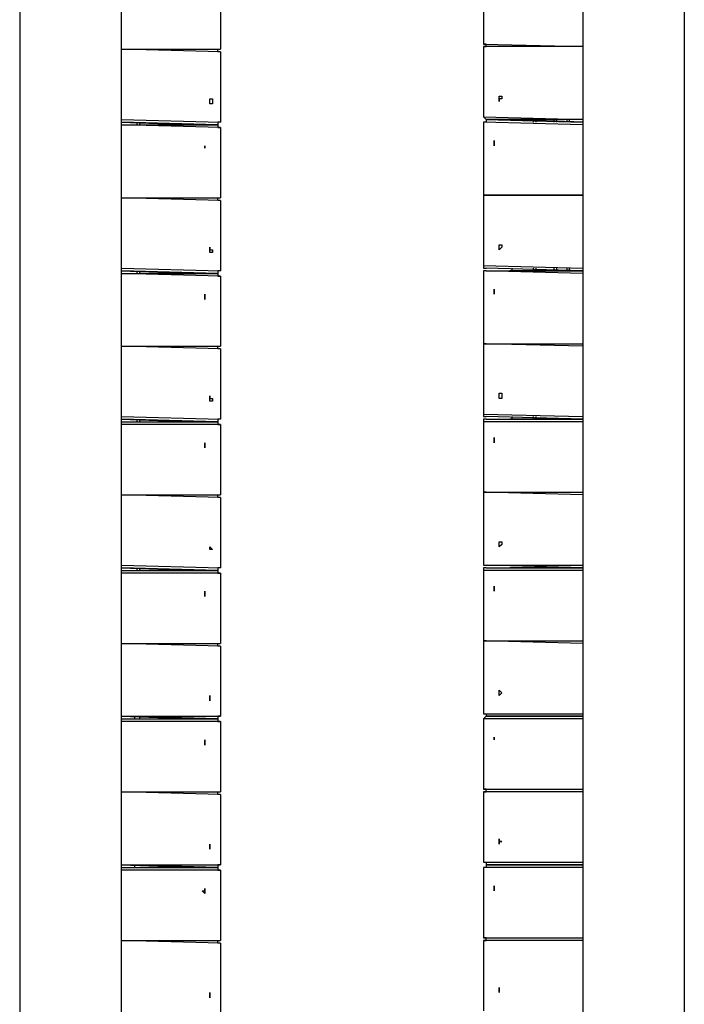
# Model space of a CAD drawing. Units: inches. Extents: x 113 to 285, y 34 to 269.
# Drawn here: x 195 to 204, y 99 to 113 of the extents above; entities that cross this region are included whole.
import ezdxf

# ---------------------------------------------------------------- set-up
doc = ezdxf.new("R2010")
doc.units = ezdxf.units.IN
doc.header["$MEASUREMENT"] = 0
doc.layers.add('Ebene 1', color=7, linetype='Continuous')

msp = doc.modelspace()

# ---------------------------------------------------------------- linework, layer by layer
at = {"layer": 'Ebene 1', "color": 7, "lineweight": 25, "true_color": 0xffffff}
for points in [[(196.533, 84.455), (196.533, 114.124)], [(202.777, 114.124), (202.777, 84.455)], [(195.157, 113.806), (195.157, 84.772)], [(204.153, 84.772), (204.153, 113.806)], [(197.873, 113.207), (197.873, 112.36)], [(201.436, 113.277), (201.436, 112.43)], [(201.436, 112.395), (201.436, 112.395), (201.471, 112.395), (201.471, 112.43), (201.436, 112.43)], [(201.436, 112.43), (202.777, 112.395)], [(201.436, 112.395), (201.436, 111.443)], [(202.777, 112.395), (201.436, 112.395)], [(196.533, 112.36), (197.873, 112.36)], [(197.873, 112.325), (196.533, 112.36)], [(197.873, 112.325), (197.838, 112.325), (197.838, 112.36), (197.873, 112.36)], [(197.873, 112.325), (197.873, 111.372)], [(201.648, 111.654), (201.648, 111.689), (201.648, 111.725), (201.683, 111.725), (201.683, 111.689), (201.648, 111.689), (201.648, 111.654)], [(197.732, 111.689), (197.732, 111.689), (197.767, 111.689), (197.767, 111.654), (197.767, 111.619), (197.732, 111.619), (197.732, 111.654), (197.732, 111.689)], [(201.436, 111.443), (202.777, 111.407)], [(201.436, 111.443), (201.436, 111.443), (201.471, 111.407)], [(196.533, 111.407), (197.873, 111.372)], [(197.838, 111.337), (196.533, 111.372)], [(196.533, 111.372), (197.52, 111.337)], [(197.873, 111.301), (196.533, 111.337)], [(196.533, 111.337), (197.838, 111.337)], [(196.744, 111.372), (196.744, 111.337)], [(196.779, 111.372), (196.779, 111.337)], [(196.885, 111.337), (196.885, 111.337)], [(196.956, 111.337), (196.956, 111.337)], [(197.167, 111.337), (197.167, 111.337)], [(197.167, 111.337), (197.167, 111.337)], [(197.203, 111.337), (197.203, 111.337)], [(197.485, 111.337), (197.485, 111.337)], [(197.52, 111.337), (197.838, 111.337)], [(197.873, 111.372), (197.838, 111.372), (197.838, 111.337)], [(197.838, 111.337), (197.838, 111.337), (197.838, 111.301), (197.873, 111.301)], [(201.471, 111.407), (201.471, 111.407), (201.471, 111.372), (201.436, 111.372)], [(202.777, 111.337), (201.436, 111.372)], [(201.436, 111.372), (201.436, 110.384)], [(201.471, 111.407), (202.777, 111.372)], [(201.471, 111.407), (201.789, 111.407)], [(202.777, 111.407), (201.471, 111.407)], [(202.777, 111.372), (201.789, 111.407)], [(201.824, 111.407), (201.824, 111.407)], [(202.106, 111.407), (202.106, 111.372)], [(202.142, 111.407), (202.142, 111.372)], [(202.142, 111.407), (202.142, 111.372)], [(202.389, 111.372), (202.389, 111.407)], [(202.424, 111.407), (202.424, 111.372)], [(202.565, 111.372), (202.565, 111.407)], [(202.6, 111.372), (202.6, 111.407)], [(197.873, 111.301), (197.873, 110.349)], [(201.436, 110.384), (201.436, 109.432)], [(202.777, 110.384), (201.436, 110.384)], [(201.436, 110.384), (202.777, 110.384)], [(196.533, 110.349), (197.873, 110.349)], [(197.873, 110.314), (196.533, 110.349)], [(197.873, 110.314), (197.838, 110.314), (197.838, 110.349), (197.873, 110.349)], [(197.873, 110.314), (197.873, 109.361)], [(201.648, 109.643), (201.648, 109.643), (201.648, 109.679), (201.648, 109.714), (201.683, 109.714), (201.683, 109.679), (201.648, 109.643)], [(197.732, 109.679), (197.732, 109.679), (197.732, 109.643), (197.767, 109.643), (197.767, 109.608), (197.732, 109.608), (197.732, 109.643), (197.732, 109.679)], [(196.533, 109.396), (197.873, 109.361)], [(197.838, 109.326), (196.533, 109.361)], [(196.533, 109.361), (197.52, 109.326)], [(197.873, 109.29), (196.533, 109.326)], [(196.533, 109.326), (197.838, 109.326)], [(196.744, 109.361), (196.744, 109.326)], [(196.779, 109.361), (196.779, 109.326)], [(196.885, 109.326), (196.885, 109.326)], [(196.956, 109.326), (196.956, 109.326)], [(197.167, 109.326), (197.167, 109.326)], [(197.167, 109.326), (197.167, 109.326)], [(197.203, 109.326), (197.203, 109.326)], [(197.485, 109.326), (197.485, 109.326)], [(197.52, 109.326), (197.838, 109.326)], [(197.873, 109.361), (197.838, 109.361), (197.838, 109.326)], [(197.838, 109.326), (197.838, 109.326), (197.838, 109.29), (197.873, 109.29)], [(201.436, 109.432), (202.777, 109.396)], [(201.436, 109.432), (201.436, 109.432), (201.436, 109.396), (201.471, 109.396)], [(202.777, 109.326), (201.436, 109.361)], [(201.436, 109.361), (201.436, 108.373)], [(201.471, 109.361), (201.471, 109.361), (201.436, 109.361)], [(202.777, 109.361), (201.471, 109.396)], [(201.471, 109.361), (202.777, 109.361)], [(201.471, 109.361), (201.789, 109.361)], [(202.777, 109.361), (201.789, 109.361)], [(201.824, 109.361), (201.824, 109.396)], [(202.106, 109.396), (202.106, 109.361)], [(202.142, 109.396), (202.142, 109.361)], [(202.142, 109.396), (202.142, 109.361)], [(202.389, 109.361), (202.389, 109.396)], [(202.424, 109.396), (202.424, 109.361)], [(202.565, 109.361), (202.565, 109.396)], [(202.6, 109.361), (202.6, 109.396)], [(197.873, 109.29), (197.873, 108.338)], [(201.436, 108.373), (201.436, 107.421)], [(202.777, 108.338), (201.436, 108.373)], [(201.436, 108.373), (202.777, 108.373)], [(196.533, 108.338), (197.873, 108.338)], [(197.873, 108.303), (196.533, 108.338)], [(197.873, 108.303), (197.838, 108.303), (197.838, 108.338), (197.873, 108.338)], [(197.873, 108.303), (197.873, 107.35)], [(197.732, 107.668), (197.732, 107.632), (197.767, 107.632), (197.767, 107.597), (197.732, 107.597), (197.732, 107.632), (197.732, 107.668)], [(201.648, 107.632), (201.648, 107.632), (201.648, 107.668), (201.648, 107.703), (201.683, 107.703), (201.683, 107.668), (201.683, 107.632), (201.648, 107.632)], [(196.533, 107.386), (197.873, 107.35)], [(197.838, 107.315), (196.533, 107.35)], [(196.533, 107.35), (197.52, 107.315)], [(196.533, 107.315), (197.838, 107.315)], [(196.744, 107.35), (196.744, 107.315)], [(196.779, 107.35), (196.779, 107.315)], [(196.885, 107.315), (196.885, 107.315)], [(196.956, 107.315), (196.956, 107.315)], [(197.167, 107.315), (197.167, 107.315)], [(197.167, 107.315), (197.167, 107.315)], [(197.203, 107.315), (197.203, 107.315)], [(197.485, 107.315), (197.485, 107.315)], [(197.52, 107.315), (197.838, 107.315)], [(197.873, 107.35), (197.838, 107.35), (197.838, 107.315)], [(197.838, 107.315), (197.838, 107.315), (197.838, 107.28), (197.873, 107.28)], [(201.436, 107.421), (202.777, 107.386)], [(201.436, 107.421), (201.436, 107.386), (201.471, 107.386)], [(201.471, 107.35), (201.471, 107.35), (201.436, 107.35), (201.436, 107.315)], [(202.777, 107.315), (201.436, 107.315)], [(201.436, 107.315), (201.436, 106.362)], [(202.777, 107.35), (201.471, 107.386)], [(201.471, 107.35), (202.777, 107.35)], [(201.471, 107.35), (201.789, 107.35)], [(202.777, 107.35), (201.789, 107.35)], [(201.824, 107.35), (201.824, 107.386)], [(202.106, 107.386), (202.106, 107.35)], [(202.142, 107.386), (202.142, 107.35)], [(202.142, 107.386), (202.142, 107.35)], [(202.389, 107.35), (202.389, 107.35)], [(202.424, 107.35), (202.424, 107.35)], [(202.565, 107.35), (202.565, 107.35)], [(202.6, 107.35), (202.6, 107.35)], [(197.873, 107.28), (196.533, 107.28)], [(197.873, 107.28), (197.873, 106.327)], [(196.533, 106.327), (197.873, 106.327)], [(197.873, 106.292), (196.533, 106.327)], [(197.873, 106.292), (197.838, 106.292), (197.838, 106.327), (197.873, 106.327)], [(197.873, 106.292), (197.873, 105.339)], [(201.436, 106.362), (201.436, 105.375)], [(202.777, 106.327), (201.436, 106.362)], [(201.436, 106.362), (202.777, 106.362)], [(197.732, 105.622), (197.732, 105.622), (197.767, 105.586), (197.732, 105.586), (197.732, 105.622)], [(201.648, 105.622), (201.648, 105.622), (201.648, 105.657), (201.648, 105.692), (201.683, 105.692), (201.683, 105.657), (201.648, 105.622)], [(196.533, 105.375), (197.873, 105.339)], [(197.838, 105.304), (196.533, 105.339)], [(196.533, 105.339), (197.52, 105.304)], [(196.744, 105.339), (196.744, 105.304)], [(196.779, 105.339), (196.779, 105.304)], [(197.873, 105.339), (197.838, 105.339), (197.838, 105.304)], [(201.436, 105.375), (202.777, 105.375)], [(201.436, 105.375), (201.436, 105.375), (201.471, 105.375)], [(201.471, 105.339), (201.471, 105.339), (201.436, 105.339), (201.436, 105.304)], [(202.777, 105.339), (201.471, 105.375)], [(201.471, 105.339), (202.777, 105.339)], [(201.471, 105.339), (201.789, 105.339)], [(202.777, 105.339), (201.789, 105.339)], [(201.824, 105.339), (201.824, 105.339)], [(202.106, 105.339), (202.106, 105.339)], [(202.142, 105.339), (202.142, 105.339)], [(202.142, 105.339), (202.142, 105.339)], [(202.353, 105.339), (202.353, 105.339)], [(202.424, 105.339), (202.424, 105.339)], [(202.53, 105.339), (202.53, 105.339)], [(202.6, 105.339), (202.6, 105.339)], [(196.533, 105.304), (197.838, 105.304)], [(197.873, 105.269), (196.533, 105.269)], [(196.885, 105.304), (196.885, 105.304)], [(196.956, 105.304), (196.956, 105.304)], [(197.167, 105.304), (197.167, 105.304)], [(197.167, 105.304), (197.167, 105.304)], [(197.203, 105.304), (197.203, 105.304)], [(197.485, 105.304), (197.485, 105.304)], [(197.52, 105.304), (197.838, 105.304)], [(197.838, 105.304), (197.838, 105.304), (197.838, 105.269), (197.873, 105.269)], [(197.873, 105.269), (197.873, 104.316)], [(202.777, 105.304), (201.436, 105.304)], [(201.436, 105.304), (201.436, 104.352)], [(196.533, 104.316), (197.873, 104.316)], [(197.873, 104.281), (196.533, 104.316)], [(197.873, 104.281), (197.838, 104.281), (197.838, 104.316), (197.873, 104.316)], [(197.873, 104.281), (197.873, 103.329)], [(201.436, 104.352), (201.436, 103.364)], [(202.777, 104.316), (201.436, 104.352)], [(201.436, 104.352), (202.777, 104.352)], [(201.648, 103.611), (201.648, 103.611), (201.648, 103.646), (201.648, 103.682), (201.683, 103.646), (201.648, 103.611)], [(196.533, 103.329), (197.873, 103.329)], [(197.838, 103.293), (196.533, 103.329)], [(196.533, 103.329), (197.52, 103.293)], [(196.709, 103.329), (196.709, 103.293)], [(196.779, 103.329), (196.779, 103.293)], [(197.873, 103.329), (197.838, 103.329), (197.838, 103.293)], [(201.436, 103.364), (202.777, 103.364)], [(201.436, 103.364), (201.436, 103.364), (201.471, 103.364), (201.471, 103.329)], [(201.471, 103.329), (201.471, 103.329), (201.436, 103.293)], [(201.471, 103.329), (202.777, 103.329)], [(201.471, 103.329), (201.789, 103.329)], [(202.777, 103.329), (201.471, 103.329)], [(202.777, 103.329), (201.789, 103.329)], [(201.824, 103.329), (201.824, 103.329)], [(202.106, 103.329), (202.106, 103.329)], [(202.142, 103.329), (202.142, 103.329)], [(202.142, 103.329), (202.142, 103.329)], [(202.353, 103.329), (202.353, 103.329)], [(202.424, 103.329), (202.424, 103.329)], [(202.53, 103.329), (202.53, 103.329)], [(202.6, 103.329), (202.6, 103.329)], [(196.533, 103.293), (197.838, 103.293)], [(197.873, 103.258), (196.533, 103.258)], [(196.885, 103.293), (196.885, 103.293)], [(196.956, 103.293), (196.956, 103.293)], [(197.167, 103.293), (197.167, 103.293)], [(197.167, 103.293), (197.167, 103.293)], [(197.203, 103.293), (197.203, 103.293)], [(197.485, 103.293), (197.485, 103.293)], [(197.52, 103.293), (197.838, 103.293)], [(197.838, 103.293), (197.838, 103.293), (197.838, 103.258), (197.873, 103.258)], [(197.873, 103.258), (197.873, 102.306)], [(202.777, 103.293), (201.436, 103.293)], [(201.436, 103.293), (201.436, 102.341)], [(196.533, 102.306), (197.873, 102.306)], [(197.873, 102.27), (196.533, 102.306)], [(197.873, 102.27), (197.838, 102.27), (197.838, 102.306), (197.873, 102.306)], [(197.873, 102.27), (197.873, 101.318)], [(201.436, 102.306), (201.436, 102.306), (201.471, 102.306), (201.471, 102.341), (201.436, 102.341)], [(201.436, 102.341), (202.777, 102.341)], [(201.436, 102.306), (201.436, 101.353)], [(202.777, 102.306), (201.436, 102.306)], [(196.533, 101.318), (197.873, 101.318)], [(197.838, 101.282), (196.533, 101.318)], [(196.533, 101.318), (197.52, 101.282)], [(196.709, 101.318), (196.709, 101.282)], [(197.873, 101.318), (197.838, 101.318), (197.838, 101.282)], [(201.436, 101.353), (202.777, 101.353)], [(201.436, 101.353), (201.436, 101.353), (201.471, 101.353), (201.471, 101.318)], [(201.471, 101.318), (201.471, 101.318), (201.471, 101.282), (201.436, 101.282)], [(201.471, 101.318), (202.777, 101.318)], [(201.471, 101.318), (201.789, 101.318)], [(202.777, 101.318), (201.471, 101.318)], [(202.777, 101.318), (201.789, 101.318)], [(201.824, 101.318), (201.824, 101.318)], [(202.106, 101.318), (202.106, 101.318)], [(202.142, 101.318), (202.142, 101.318)], [(202.142, 101.318), (202.142, 101.318)], [(202.353, 101.318), (202.353, 101.318)], [(202.424, 101.318), (202.424, 101.318)], [(202.53, 101.318), (202.53, 101.318)], [(202.6, 101.318), (202.6, 101.318)], [(196.533, 101.282), (197.838, 101.282)], [(197.873, 101.247), (196.533, 101.247)], [(196.779, 101.282), (196.779, 101.282)], [(196.885, 101.282), (196.885, 101.282)], [(196.956, 101.282), (196.956, 101.282)], [(197.167, 101.282), (197.167, 101.282)], [(197.167, 101.282), (197.167, 101.282)], [(197.203, 101.282), (197.203, 101.282)], [(197.485, 101.282), (197.485, 101.282)], [(197.52, 101.282), (197.838, 101.282)], [(197.838, 101.282), (197.838, 101.282), (197.838, 101.247), (197.873, 101.247)], [(197.873, 101.247), (197.873, 100.295)], [(202.777, 101.282), (201.436, 101.282)], [(201.436, 101.282), (201.436, 100.33)], [(197.661, 101), (197.661, 101), (197.661, 100.965), (197.661, 100.93), (197.626, 100.965), (197.661, 100.965), (197.661, 101)], [(196.533, 100.295), (197.873, 100.295)], [(197.873, 100.26), (196.533, 100.295)], [(197.873, 100.26), (197.838, 100.26), (197.838, 100.295), (197.873, 100.295)], [(197.873, 100.26), (197.873, 99.307)], [(201.436, 100.295), (201.436, 100.295), (201.471, 100.295), (201.471, 100.33), (201.436, 100.33)], [(201.436, 100.33), (202.777, 100.33)], [(201.436, 100.295), (201.436, 99.342)], [(202.777, 100.295), (201.436, 100.295)]]:
    msp.add_lwpolyline(points, dxfattribs=at)
for points, knots in [([(197.661, 111.054), (197.661, 111.054), (197.661, 111.054), (197.661, 111.054), (197.661, 111.054), (197.661, 111.019), (197.661, 111.019), (197.661, 111.019), (197.661, 111.054), (197.661, 111.054)], [0, 0, 0, 0, 1, 1, 1, 2, 2, 2, 3, 3, 3, 3]), ([(201.577, 111.054), (201.577, 111.054), (201.577, 111.054), (201.577, 111.054), (201.577, 111.054), (201.577, 111.09), (201.577, 111.09), (201.577, 111.09), (201.577, 111.125), (201.577, 111.125), (201.577, 111.125), (201.577, 111.09), (201.577, 111.09), (201.577, 111.09), (201.577, 111.054), (201.577, 111.054)], [0, 0, 0, 0, 1, 1, 1, 2, 2, 2, 3, 3, 3, 4, 4, 4, 5, 5, 5, 5]), ([(201.436, 110.384), (201.436, 110.384), (201.436, 110.384), (201.436, 110.384), (201.436, 110.384), (201.471, 110.384), (201.471, 110.384), (201.471, 110.384), (201.436, 110.384), (201.436, 110.384)], [0, 0, 0, 0, 1, 1, 1, 2, 2, 2, 3, 3, 3, 3]), ([(197.661, 109.043), (197.661, 109.043), (197.661, 109.043), (197.661, 109.043), (197.661, 109.043), (197.661, 109.008), (197.661, 109.008), (197.661, 109.008), (197.661, 108.973), (197.661, 108.973), (197.661, 108.973), (197.661, 109.008), (197.661, 109.008), (197.661, 109.008), (197.661, 109.043), (197.661, 109.043)], [0, 0, 0, 0, 1, 1, 1, 2, 2, 2, 3, 3, 3, 4, 4, 4, 5, 5, 5, 5]), ([(201.577, 109.043), (201.577, 109.043), (201.577, 109.043), (201.577, 109.043), (201.577, 109.043), (201.577, 109.079), (201.577, 109.079), (201.577, 109.079), (201.577, 109.114), (201.577, 109.114), (201.577, 109.114), (201.577, 109.079), (201.577, 109.079), (201.577, 109.079), (201.577, 109.043), (201.577, 109.043)], [0, 0, 0, 0, 1, 1, 1, 2, 2, 2, 3, 3, 3, 4, 4, 4, 5, 5, 5, 5]), ([(201.436, 108.373), (201.436, 108.373), (201.436, 108.373), (201.436, 108.373), (201.436, 108.373), (201.471, 108.373), (201.471, 108.373), (201.471, 108.373), (201.436, 108.373), (201.436, 108.373)], [0, 0, 0, 0, 1, 1, 1, 2, 2, 2, 3, 3, 3, 3]), ([(201.577, 107.033), (201.577, 107.033), (201.577, 107.033), (201.577, 107.033), (201.577, 107.033), (201.577, 107.068), (201.577, 107.068), (201.577, 107.068), (201.577, 107.103), (201.577, 107.103), (201.577, 107.103), (201.577, 107.068), (201.577, 107.068), (201.577, 107.068), (201.577, 107.033), (201.577, 107.033)], [0, 0, 0, 0, 1, 1, 1, 2, 2, 2, 3, 3, 3, 4, 4, 4, 5, 5, 5, 5]), ([(197.661, 107.033), (197.661, 107.033), (197.661, 107.033), (197.661, 107.033), (197.661, 107.033), (197.661, 106.997), (197.661, 106.997), (197.661, 106.997), (197.661, 106.962), (197.661, 106.962), (197.661, 106.962), (197.661, 106.997), (197.661, 106.997), (197.661, 106.997), (197.661, 107.033), (197.661, 107.033)], [0, 0, 0, 0, 1, 1, 1, 2, 2, 2, 3, 3, 3, 4, 4, 4, 5, 5, 5, 5]), ([(201.436, 106.362), (201.436, 106.362), (201.436, 106.362), (201.436, 106.362), (201.436, 106.362), (201.471, 106.362), (201.471, 106.362), (201.471, 106.362), (201.436, 106.362), (201.436, 106.362)], [0, 0, 0, 0, 1, 1, 1, 2, 2, 2, 3, 3, 3, 3]), ([(201.577, 105.022), (201.577, 105.022), (201.577, 105.022), (201.577, 105.022), (201.577, 105.022), (201.577, 105.057), (201.577, 105.057), (201.577, 105.057), (201.577, 105.093), (201.577, 105.093), (201.577, 105.093), (201.577, 105.057), (201.577, 105.057), (201.577, 105.057), (201.577, 105.022), (201.577, 105.022)], [0, 0, 0, 0, 1, 1, 1, 2, 2, 2, 3, 3, 3, 4, 4, 4, 5, 5, 5, 5]), ([(197.661, 105.022), (197.661, 105.022), (197.661, 105.022), (197.661, 105.022), (197.661, 105.022), (197.661, 104.987), (197.661, 104.987), (197.661, 104.987), (197.661, 104.951), (197.661, 104.951), (197.661, 104.951), (197.661, 104.987), (197.661, 104.987), (197.661, 104.987), (197.661, 105.022), (197.661, 105.022)], [0, 0, 0, 0, 1, 1, 1, 2, 2, 2, 3, 3, 3, 4, 4, 4, 5, 5, 5, 5]), ([(201.436, 104.352), (201.436, 104.352), (201.436, 104.352), (201.436, 104.352), (201.436, 104.352), (201.471, 104.352), (201.471, 104.352), (201.471, 104.352), (201.436, 104.352), (201.436, 104.352)], [0, 0, 0, 0, 1, 1, 1, 2, 2, 2, 3, 3, 3, 3]), ([(197.732, 103.611), (197.732, 103.611), (197.732, 103.611), (197.732, 103.611), (197.732, 103.611), (197.732, 103.575), (197.732, 103.575), (197.732, 103.575), (197.732, 103.54), (197.732, 103.54), (197.732, 103.54), (197.732, 103.575), (197.732, 103.575), (197.732, 103.575), (197.732, 103.611), (197.732, 103.611)], [0, 0, 0, 0, 1, 1, 1, 2, 2, 2, 3, 3, 3, 4, 4, 4, 5, 5, 5, 5]), ([(201.577, 103.011), (201.577, 103.011), (201.577, 103.011), (201.577, 103.011), (201.577, 103.011), (201.577, 103.046), (201.577, 103.046), (201.577, 103.046), (201.577, 103.011), (201.577, 103.011)], [0, 0, 0, 0, 1, 1, 1, 2, 2, 2, 3, 3, 3, 3]), ([(197.661, 103.011), (197.661, 103.011), (197.661, 103.011), (197.661, 103.011), (197.661, 103.011), (197.661, 102.976), (197.661, 102.976), (197.661, 102.976), (197.661, 102.94), (197.661, 102.94), (197.661, 102.94), (197.661, 102.976), (197.661, 102.976), (197.661, 102.976), (197.661, 103.011), (197.661, 103.011)], [0, 0, 0, 0, 1, 1, 1, 2, 2, 2, 3, 3, 3, 4, 4, 4, 5, 5, 5, 5]), ([(197.732, 101.6), (197.732, 101.6), (197.732, 101.6), (197.732, 101.6), (197.732, 101.6), (197.732, 101.565), (197.732, 101.565), (197.732, 101.565), (197.732, 101.529), (197.732, 101.529), (197.732, 101.529), (197.732, 101.565), (197.732, 101.565), (197.732, 101.565), (197.732, 101.6), (197.732, 101.6)], [0, 0, 0, 0, 1, 1, 1, 2, 2, 2, 3, 3, 3, 4, 4, 4, 5, 5, 5, 5]), ([(201.648, 101.6), (201.648, 101.6), (201.648, 101.6), (201.648, 101.6), (201.648, 101.6), (201.648, 101.635), (201.648, 101.635), (201.648, 101.635), (201.648, 101.671), (201.648, 101.671), (201.648, 101.671), (201.648, 101.635), (201.648, 101.635), (201.648, 101.635), (201.683, 101.635), (201.683, 101.635), (201.683, 101.635), (201.648, 101.635), (201.648, 101.635), (201.648, 101.635), (201.648, 101.6), (201.648, 101.6)], [0, 0, 0, 0, 1, 1, 1, 2, 2, 2, 3, 3, 3, 4, 4, 4, 5, 5, 5, 6, 6, 6, 7, 7, 7, 7]), ([(201.577, 100.965), (201.577, 100.965), (201.577, 101), (201.577, 101), (201.577, 101), (201.577, 101.036), (201.577, 101.036), (201.577, 101.036), (201.577, 101), (201.577, 101), (201.577, 101), (201.577, 100.965), (201.577, 100.965)], [0, 0, 0, 0, 1, 1, 1, 2, 2, 2, 3, 3, 3, 4, 4, 4, 4]), ([(197.732, 99.589), (197.732, 99.589), (197.732, 99.589), (197.732, 99.589), (197.732, 99.589), (197.732, 99.554), (197.732, 99.554), (197.732, 99.554), (197.732, 99.518), (197.732, 99.518), (197.732, 99.518), (197.732, 99.554), (197.732, 99.554), (197.732, 99.554), (197.732, 99.589), (197.732, 99.589)], [0, 0, 0, 0, 1, 1, 1, 2, 2, 2, 3, 3, 3, 4, 4, 4, 5, 5, 5, 5]), ([(201.648, 99.589), (201.648, 99.589), (201.648, 99.589), (201.648, 99.589), (201.648, 99.589), (201.648, 99.625), (201.648, 99.625), (201.648, 99.625), (201.648, 99.66), (201.648, 99.66), (201.648, 99.66), (201.648, 99.625), (201.648, 99.625), (201.648, 99.625), (201.648, 99.589), (201.648, 99.589)], [0, 0, 0, 0, 1, 1, 1, 2, 2, 2, 3, 3, 3, 4, 4, 4, 5, 5, 5, 5])]:
    msp.add_open_spline(points, degree=3, knots=knots, dxfattribs=at)

doc.saveas('drawing.dxf')
